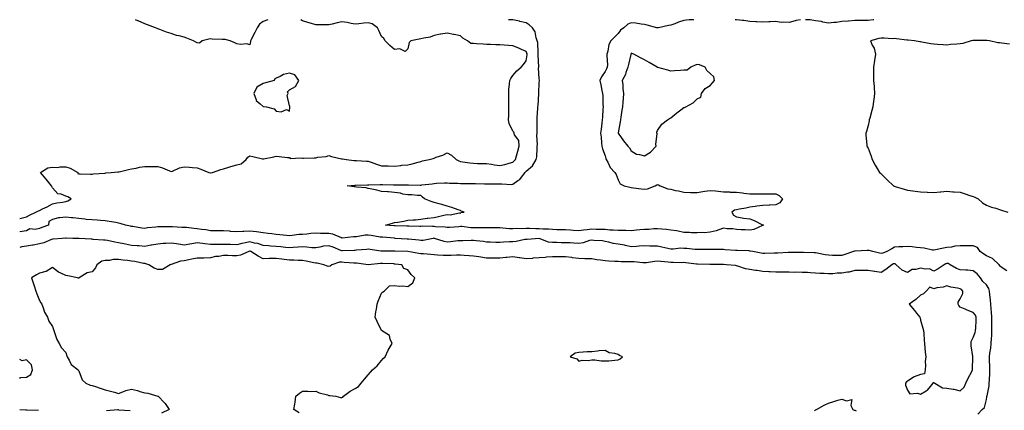
# Model space of a CAD drawing. Units: inches. Extents: x 928883 to 931523, y 7242458 to 7245098.
# Drawn here: x 928883 to 929632, y 7244801 to 7245098 of the extents above; entities that cross this region are included whole.
import ezdxf

# ---------------------------------------------------------------- set-up
doc = ezdxf.new("R2010")
doc.units = ezdxf.units.IN
doc.header["$MEASUREMENT"] = 0
doc.layers.add('Contour_92887242', color=7, linetype='Continuous', true_color=0x0cd997)

msp = doc.modelspace()

# ---------------------------------------------------------------- linework, layer by layer
at = {"layer": 'Contour_92887242'}
for points in [[(928883, 7244946.91, 3249), (928883.05, 7244946.92, 3249), (928888.05, 7244948.33, 3249), (928890.56, 7244949.41, 3249), (928895.34, 7244951.92, 3249), (928897.24, 7244952.73, 3249), (928898.05, 7244953.12, 3249), (928900.43, 7244954.3, 3249), (928903.99, 7244955.97, 3249), (928908.05, 7244958.21, 3249), (928911.15, 7244958.82, 3249), (928915.51, 7244959.38, 3249), (928918.05, 7244959.83, 3249), (928919.56, 7244960.41, 3249), (928922.11, 7244961.92, 3249), (928919.56, 7244963.42, 3249), (928918.05, 7244963.89, 3249), (928914.6, 7244965.37, 3249), (928911.94, 7244965.81, 3249), (928908.05, 7244970.22, 3249), (928907.42, 7244971.3, 3249), (928907.21, 7244971.92, 3249), (928903.22, 7244976.75, 3249), (928903.06, 7244976.94, 3249), (928898.89, 7244981.92, 3249), (928904.36, 7244985.6, 3249), (928908.05, 7244985.93, 3249), (928911.99, 7244985.86, 3249), (928913.79, 7244986.18, 3249), (928918.05, 7244986.12, 3249), (928921.35, 7244985.22, 3249), (928927.09, 7244981.92, 3249), (928927.33, 7244981.2, 3249), (928928.05, 7244980.84, 3249), (928929, 7244980.96, 3249), (928936.73, 7244980.6, 3249), (928938.05, 7244980.73, 3249), (928939.13, 7244980.84, 3249), (928947.64, 7244981.51, 3249), (928948.05, 7244981.55, 3249), (928948.39, 7244981.58, 3249), (928952.56, 7244981.92, 3249), (928957.58, 7244982.39, 3249), (928958.05, 7244982.44, 3249), (928958.69, 7244982.55, 3249), (928965.63, 7244984.34, 3249), (928968.05, 7244984.74, 3249), (928971.44, 7244985.31, 3249), (928974.07, 7244985.89, 3249), (928978.05, 7244986.48, 3249), (928982.59, 7244986.46, 3249), (928983.53, 7244986.44, 3249), (928988.05, 7244986.41, 3249), (928991.53, 7244985.4, 3249), (928996.88, 7244983.09, 3249), (928998.05, 7244982.67, 3249), (928999.13, 7244983, 3249), (929004.5, 7244985.47, 3249), (929008.05, 7244986.17, 3249), (929012.07, 7244985.93, 3249), (929014.3, 7244985.66, 3249), (929018.05, 7244985.41, 3249), (929020.62, 7244984.49, 3249), (929026.82, 7244981.92, 3249), (929027.73, 7244981.6, 3249), (929028.05, 7244981.55, 3249), (929028.36, 7244981.61, 3249), (929029.54, 7244981.92, 3249), (929035.87, 7244984.1, 3249), (929038.05, 7244984.76, 3249), (929042.06, 7244985.92, 3249), (929043.59, 7244986.38, 3249), (929048.05, 7244987.66, 3249), (929051.41, 7244988.56, 3249), (929055.09, 7244991.92, 3249), (929056.49, 7244993.48, 3249), (929058.05, 7244994.61, 3249), (929060.28, 7244994.16, 3249), (929067.72, 7244992.25, 3249), (929068.05, 7244992.17, 3249), (929068.38, 7244992.25, 3249), (929076.15, 7244993.82, 3249), (929078.05, 7244994.25, 3249), (929080.27, 7244994.14, 3249), (929086.56, 7244993.41, 3249), (929088.05, 7244993.33, 3249), (929088.65, 7244992.52, 3249), (929096.79, 7244993.18, 3249), (929098.05, 7244992.77, 3249), (929098.91, 7244992.78, 3249), (929106.9, 7244993.07, 3249), (929108.05, 7244993.09, 3249), (929109.6, 7244993.47, 3249), (929115.99, 7244993.98, 3249), (929118.05, 7244994.76, 3249), (929120.13, 7244994, 3249), (929127.57, 7244992.4, 3249), (929128.05, 7244992.26, 3249), (929128.4, 7244992.26, 3249), (929131.38, 7244991.92, 3249), (929137.07, 7244990.94, 3249), (929138.05, 7244991.04, 3249), (929138.98, 7244990.98, 3249), (929146.72, 7244990.58, 3249), (929148.05, 7244990.51, 3249), (929150.19, 7244989.78, 3249), (929154.3, 7244988.17, 3249), (929158.05, 7244987.07, 3249), (929163.01, 7244986.97, 3249), (929163.09, 7244986.96, 3249), (929168.05, 7244986.86, 3249), (929172.72, 7244987.25, 3249), (929173.52, 7244987.39, 3249), (929178.05, 7244987.84, 3249), (929181.39, 7244988.58, 3249), (929186.01, 7244989.89, 3249), (929188.05, 7244990.39, 3249), (929189.24, 7244990.73, 3249), (929194.29, 7244991.92, 3249), (929197.39, 7244992.58, 3249), (929198.05, 7244992.85, 3249), (929199.61, 7244993.48, 3249), (929204.75, 7244995.22, 3249), (929208.05, 7244996.92, 3249), (929211.29, 7244995.16, 3249), (929214.95, 7244991.92, 3249), (929216.91, 7244990.78, 3249), (929218.05, 7244990.26, 3249), (929219.85, 7244990.12, 3249), (929225.34, 7244989.21, 3249), (929228.05, 7244989.05, 3249), (929231.11, 7244988.86, 3249), (929235.01, 7244988.88, 3249), (929238.05, 7244988.67, 3249), (929241.81, 7244988.15, 3249), (929243.94, 7244987.82, 3249), (929248.05, 7244987.28, 3249), (929251.85, 7244988.12, 3249), (929255.13, 7244989, 3249), (929258.05, 7244989.7, 3249), (929259.08, 7244990.88, 3249), (929259.88, 7244991.92, 3249), (929260.63, 7244994.51, 3249), (929261.86, 7244998.11, 3249), (929262.84, 7245001.92, 3249), (929262.4, 7245006.27, 3249), (929259.33, 7245010.64, 3249), (929258.89, 7245011.92, 3249), (929258.74, 7245012.61, 3249), (929258.05, 7245013.41, 3249), (929255.28, 7245019.16, 3249), (929254.76, 7245021.92, 3249), (929254.8, 7245025.17, 3249), (929254.84, 7245028.71, 3249), (929254.87, 7245031.92, 3249), (929254.87, 7245035.1, 3249), (929254.84, 7245038.71, 3249), (929254.84, 7245041.92, 3249), (929254.98, 7245044.99, 3249), (929255.43, 7245049.29, 3249), (929255.57, 7245051.92, 3249), (929256.56, 7245053.4, 3249), (929258.05, 7245055.53, 3249), (929260.93, 7245059.05, 3249), (929264.31, 7245061.92, 3249), (929265.96, 7245064.01, 3249), (929268.05, 7245066.83, 3249), (929268.73, 7245071.25, 3249), (929268.76, 7245071.92, 3249), (929268.65, 7245072.52, 3249), (929268.05, 7245073.86, 3249), (929264.47, 7245075.49, 3249), (929262.57, 7245076.44, 3249), (929258.05, 7245078.24, 3249), (929254.64, 7245078.51, 3249), (929251.35, 7245078.63, 3249), (929248.05, 7245078.86, 3249), (929245.09, 7245078.95, 3249), (929240.87, 7245079.1, 3249), (929238.05, 7245079.18, 3249), (929235.51, 7245079.38, 3249), (929230.32, 7245079.65, 3249), (929228.05, 7245079.83, 3249), (929226.12, 7245079.99, 3249), (929223.59, 7245081.92, 3249), (929220.02, 7245083.89, 3249), (929218.05, 7245085.7, 3249), (929213.27, 7245086.71, 3249), (929212.92, 7245086.79, 3249), (929208.05, 7245087.71, 3249), (929203.11, 7245086.98, 3249), (929202.99, 7245086.98, 3249), (929198.05, 7245085.97, 3249), (929195.15, 7245084.81, 3249), (929190.2, 7245084.07, 3249), (929188.05, 7245083.46, 3249), (929186.78, 7245083.19, 3249), (929180.44, 7245081.92, 3249), (929179.24, 7245080.73, 3249), (929178.05, 7245075.81, 3249), (929176.21, 7245073.77, 3249), (929172.07, 7245075.94, 3249), (929168.05, 7245075.38, 3249), (929164.42, 7245078.29, 3249), (929161.01, 7245081.92, 3249), (929159.84, 7245083.72, 3249), (929158.05, 7245085.37, 3249), (929156.02, 7245089.9, 3249), (929155.05, 7245091.92, 3249), (929150.89, 7245094.76, 3249), (929148.05, 7245095.52, 3249), (929144.71, 7245095.26, 3249), (929140.88, 7245094.75, 3249), (929138.05, 7245094.51, 3249), (929134.97, 7245095, 3249), (929131.9, 7245095.77, 3249), (929128.05, 7245096.27, 3249), (929124.27, 7245095.71, 3249), (929120.66, 7245094.53, 3249), (929118.05, 7245094.01, 3249), (929115.84, 7245094.14, 3249), (929110.22, 7245094.09, 3249), (929108.05, 7245094.22, 3249), (929104.8, 7245095.17, 3249), (929101.99, 7245095.86, 3249), (929098.05, 7245097.15, 3249), (929096.65, 7245098, 3249)], [(929071.69, 7245098, 3249), (929068.05, 7245096.56, 3249), (929065.45, 7245094.52, 3249), (929063.47, 7245091.92, 3249), (929061.75, 7245088.23, 3249), (929059.08, 7245082.96, 3249), (929058.57, 7245081.92, 3249), (929058.51, 7245081.46, 3249), (929058.05, 7245078.79, 3249), (929055.77, 7245079.64, 3249), (929050.92, 7245079.06, 3249), (929048.05, 7245079.56, 3249), (929046.51, 7245080.38, 3249), (929043.09, 7245081.92, 3249), (929039.19, 7245083.06, 3249), (929038.05, 7245083.04, 3249), (929036.88, 7245083.09, 3249), (929029.44, 7245083.31, 3249), (929028.05, 7245083.36, 3249), (929026.78, 7245083.2, 3249), (929021.81, 7245081.92, 3249), (929019.69, 7245080.28, 3249), (929018.05, 7245080.42, 3249), (929017.01, 7245080.88, 3249), (929015.22, 7245081.92, 3249), (929010.03, 7245083.9, 3249), (929008.05, 7245084.63, 3249), (929004.31, 7245085.65, 3249), (929002.24, 7245086.11, 3249), (928998.05, 7245087.45, 3249), (928994.64, 7245088.51, 3249), (928989.44, 7245090.53, 3249), (928988.05, 7245091.02, 3249), (928987.42, 7245091.29, 3249), (928986.22, 7245091.92, 3249), (928980.21, 7245094.08, 3249), (928978.05, 7245094.75, 3249), (928973.16, 7245097.03, 3249), (928972.75, 7245097.22, 3249), (928971.09, 7245098, 3249)], [(929395.54, 7245098, 3248), (929393.98, 7245097.86, 3248), (929392.02, 7245097.95, 3248), (929388.05, 7245097.46, 3248), (929383.91, 7245096.05, 3248), (929381.05, 7245094.92, 3248), (929378.05, 7245093.81, 3248), (929376.4, 7245093.57, 3248), (929368.7, 7245091.92, 3248), (929368.14, 7245091.82, 3248), (929368.05, 7245091.82, 3248), (929367.97, 7245091.83, 3248), (929367.49, 7245091.92, 3248), (929359.99, 7245093.86, 3248), (929358.05, 7245094.29, 3248), (929355.47, 7245094.5, 3248), (929351.52, 7245095.4, 3248), (929348.05, 7245095.58, 3248), (929345.47, 7245094.5, 3248), (929342.33, 7245091.92, 3248), (929339.8, 7245090.16, 3248), (929338.05, 7245087.56, 3248), (929335.35, 7245084.62, 3248), (929332.4, 7245081.92, 3248), (929330.86, 7245079.11, 3248), (929330.19, 7245074.06, 3248), (929329.51, 7245071.92, 3248), (929329.41, 7245070.56, 3248), (929329.83, 7245063.7, 3248), (929329.72, 7245061.92, 3248), (929329.21, 7245060.76, 3248), (929328.05, 7245058.68, 3248), (929325.32, 7245054.64, 3248), (929324.15, 7245051.92, 3248), (929324.77, 7245048.64, 3248), (929325.73, 7245044.24, 3248), (929326.19, 7245041.92, 3248), (929326.38, 7245040.25, 3248), (929326.38, 7245033.59, 3248), (929326.54, 7245031.92, 3248), (929326.43, 7245030.3, 3248), (929326.08, 7245023.89, 3248), (929325.95, 7245021.92, 3248), (929325.58, 7245019.45, 3248), (929325.23, 7245014.74, 3248), (929324.73, 7245011.92, 3248), (929325.01, 7245008.88, 3248), (929325.48, 7245004.49, 3248), (929325.72, 7245001.92, 3248), (929326.04, 7244999.91, 3248), (929328.05, 7244994.54, 3248), (929328.71, 7244992.57, 3248), (929329.04, 7244991.92, 3248), (929330.25, 7244989.72, 3248), (929331.94, 7244985.81, 3248), (929335.63, 7244981.92, 3248), (929336.55, 7244980.42, 3248), (929338.05, 7244976.3, 3248), (929339.57, 7244973.44, 3248), (929342.51, 7244971.92, 3248), (929346.85, 7244970.72, 3248), (929348.05, 7244970.46, 3248), (929349.71, 7244970.26, 3248), (929355.61, 7244969.48, 3248), (929358.05, 7244969.2, 3248), (929360.45, 7244969.52, 3248), (929366.18, 7244971.92, 3248), (929367.45, 7244972.53, 3248), (929368.05, 7244972.82, 3248), (929368.73, 7244972.59, 3248), (929370.07, 7244971.92, 3248), (929375.73, 7244969.6, 3248), (929378.05, 7244969.2, 3248), (929381.6, 7244968.37, 3248), (929384.04, 7244967.91, 3248), (929388.05, 7244966.88, 3248), (929393, 7244966.86, 3248), (929393.12, 7244966.85, 3248), (929398.05, 7244966.84, 3248), (929402.46, 7244967.51, 3248), (929403.87, 7244967.74, 3248), (929408.05, 7244968.39, 3248), (929412, 7244967.97, 3248), (929413.96, 7244967.83, 3248), (929418.05, 7244967.36, 3248), (929422.81, 7244967.15, 3248), (929423.22, 7244967.09, 3248), (929428.05, 7244966.92, 3248), (929432.59, 7244966.46, 3248), (929433.72, 7244966.25, 3248), (929438.05, 7244965.73, 3248), (929441.85, 7244965.72, 3248), (929444.35, 7244965.62, 3248), (929448.05, 7244965.62, 3248), (929451.9, 7244965.77, 3248), (929454.31, 7244965.65, 3248), (929458.05, 7244965.83, 3248), (929460.49, 7244964.36, 3248), (929463.02, 7244961.92, 3248), (929461.07, 7244958.89, 3248), (929458.05, 7244957.35, 3248), (929453.28, 7244957.14, 3248), (929452.84, 7244957.13, 3248), (929448.05, 7244956.92, 3248), (929443.59, 7244956.38, 3248), (929442.24, 7244956.12, 3248), (929438.05, 7244955.53, 3248), (929435.16, 7244954.8, 3248), (929430.19, 7244954.06, 3248), (929428.05, 7244953.6, 3248), (929426.6, 7244953.37, 3248), (929424.47, 7244951.92, 3248), (929425.62, 7244949.49, 3248), (929428.05, 7244948.28, 3248), (929432.36, 7244947.6, 3248), (929433.45, 7244947.32, 3248), (929438.05, 7244946.79, 3248), (929441.56, 7244945.43, 3248), (929447.7, 7244942.27, 3248), (929448.05, 7244942.11, 3248), (929448.21, 7244942.08, 3248), (929448.59, 7244941.92, 3248), (929448.22, 7244941.75, 3248), (929448.05, 7244941.73, 3248), (929447.79, 7244941.66, 3248), (929441.22, 7244938.76, 3248), (929438.05, 7244938.18, 3248), (929434.53, 7244938.4, 3248), (929431.58, 7244938.39, 3248), (929428.05, 7244938.6, 3248), (929425.27, 7244939.14, 3248), (929420.8, 7244939.17, 3248), (929418.05, 7244939.55, 3248), (929414.57, 7244938.44, 3248), (929412.46, 7244937.51, 3248), (929408.05, 7244936.53, 3248), (929403.75, 7244936.23, 3248), (929402.39, 7244936.26, 3248), (929398.05, 7244935.99, 3248), (929393.77, 7244936.2, 3248), (929392.38, 7244936.26, 3248), (929388.05, 7244936.47, 3248), (929383.58, 7244937.45, 3248), (929382.46, 7244937.51, 3248), (929378.05, 7244938.25, 3248), (929374.81, 7244938.69, 3248), (929371.19, 7244938.78, 3248), (929368.05, 7244939.14, 3248), (929365.26, 7244939.13, 3248), (929361.35, 7244938.62, 3248), (929358.05, 7244938.62, 3248), (929354.44, 7244938.32, 3248), (929351.93, 7244938.04, 3248), (929348.05, 7244937.73, 3248), (929343.97, 7244937.84, 3248), (929342.2, 7244937.78, 3248), (929338.05, 7244937.88, 3248), (929334.34, 7244938.21, 3248), (929331.72, 7244938.25, 3248), (929328.05, 7244938.54, 3248), (929324.74, 7244938.61, 3248), (929321.27, 7244938.71, 3248), (929318.05, 7244938.78, 3248), (929314.46, 7244938.33, 3248), (929311.79, 7244938.18, 3248), (929308.05, 7244937.64, 3248), (929304.04, 7244937.91, 3248), (929301.82, 7244938.15, 3248), (929298.05, 7244938.42, 3248), (929294.59, 7244938.46, 3248), (929291.47, 7244938.49, 3248), (929288.05, 7244938.53, 3248), (929285.09, 7244938.95, 3248), (929281.04, 7244938.93, 3248), (929278.05, 7244939.26, 3248), (929275.37, 7244939.24, 3248), (929270.56, 7244939.41, 3248), (929268.05, 7244939.39, 3248), (929265.36, 7244939.23, 3248), (929260.6, 7244939.37, 3248), (929258.05, 7244939.2, 3248), (929255.4, 7244939.27, 3248), (929250.24, 7244939.72, 3248), (929248.05, 7244939.8, 3248), (929245.99, 7244939.86, 3248), (929240.08, 7244939.9, 3248), (929238.05, 7244939.95, 3248), (929236.14, 7244940.01, 3248), (929230.08, 7244939.89, 3248), (929228.05, 7244939.94, 3248), (929226.15, 7244940.02, 3248), (929219.13, 7244940.84, 3248), (929218.05, 7244940.89, 3248), (929216.92, 7244940.79, 3248), (929209.7, 7244940.28, 3248), (929208.05, 7244940.11, 3248), (929206.54, 7244940.41, 3248), (929199.2, 7244940.77, 3248), (929198.05, 7244940.94, 3248), (929197, 7244940.87, 3248), (929188.91, 7244941.06, 3248), (929188.05, 7244940.98, 3248), (929187.17, 7244941.04, 3248), (929178.89, 7244941.07, 3248), (929178.05, 7244941.13, 3248), (929177.29, 7244941.16, 3248), (929168.51, 7244941.46, 3248), (929168.05, 7244941.48, 3248), (929167.64, 7244941.51, 3248), (929161.21, 7244941.92, 3248), (929166.44, 7244943.52, 3248), (929168.05, 7244943.87, 3248), (929170.45, 7244944.32, 3248), (929174.96, 7244945.02, 3248), (929178.05, 7244945.64, 3248), (929182.16, 7244946.03, 3248), (929183.9, 7244946.07, 3248), (929188.05, 7244946.51, 3248), (929192.82, 7244947.15, 3248), (929193.36, 7244947.22, 3248), (929198.05, 7244947.86, 3248), (929201.34, 7244948.63, 3248), (929205.54, 7244949.41, 3248), (929208.05, 7244949.95, 3248), (929210.2, 7244949.77, 3248), (929217.38, 7244951.25, 3248), (929218.05, 7244951.14, 3248), (929218.51, 7244951.46, 3248), (929220.97, 7244951.92, 3248), (929218.66, 7244952.54, 3248), (929218.05, 7244952.97, 3248), (929216.48, 7244953.49, 3248), (929211.5, 7244955.37, 3248), (929208.05, 7244956.39, 3248), (929203.86, 7244957.72, 3248), (929201.84, 7244958.13, 3248), (929198.05, 7244959.12, 3248), (929195.92, 7244959.79, 3248), (929190.75, 7244961.92, 3248), (929189.29, 7244963.16, 3248), (929188.05, 7244964.54, 3248), (929185.55, 7244964.42, 3248), (929181.14, 7244965.01, 3248), (929178.05, 7244964.9, 3248), (929174.39, 7244965.58, 3248), (929172.48, 7244966.34, 3248), (929168.05, 7244966.81, 3248), (929163.43, 7244967.29, 3248), (929162.74, 7244967.23, 3248), (929158.05, 7244967.58, 3248), (929154.61, 7244968.48, 3248), (929150.69, 7244969.27, 3248), (929148.05, 7244969.9, 3248), (929146.33, 7244970.2, 3248), (929139.18, 7244970.79, 3248), (929138.05, 7244970.96, 3248), (929137.22, 7244971.09, 3248), (929131.9, 7244971.92, 3248), (929137.76, 7244972.21, 3248), (929138.05, 7244972.27, 3248), (929138.4, 7244972.27, 3248), (929147.45, 7244972.52, 3248), (929148.05, 7244972.51, 3248), (929148.57, 7244972.45, 3248), (929157.12, 7244972.86, 3248), (929158.05, 7244972.78, 3248), (929158.89, 7244972.76, 3248), (929167.33, 7244972.64, 3248), (929168.05, 7244972.63, 3248), (929168.76, 7244972.62, 3248), (929177.47, 7244972.5, 3248), (929178.05, 7244972.5, 3248), (929178.67, 7244972.54, 3248), (929187.58, 7244972.39, 3248), (929188.05, 7244972.43, 3248), (929188.67, 7244972.54, 3248), (929196.67, 7244973.31, 3248), (929198.05, 7244973.62, 3248), (929199.89, 7244973.76, 3248), (929205.96, 7244974.01, 3248), (929208.05, 7244974.18, 3248), (929209.9, 7244973.77, 3248), (929216.16, 7244973.8, 3248), (929218.05, 7244973.52, 3248), (929219.68, 7244973.55, 3248), (929226.37, 7244973.6, 3248), (929228.05, 7244973.64, 3248), (929229.65, 7244973.52, 3248), (929236.53, 7244973.43, 3248), (929238.05, 7244973.34, 3248), (929239.42, 7244973.29, 3248), (929246.59, 7244973.38, 3248), (929248.05, 7244973.33, 3248), (929249.52, 7244973.39, 3248), (929257.05, 7244972.93, 3248), (929258.05, 7244972.97, 3248), (929261.88, 7244975.75, 3248), (929263.31, 7244976.66, 3248), (929264.55, 7244978.42, 3248), (929267.28, 7244981.92, 3248), (929267.63, 7244982.33, 3248), (929268.05, 7244982.88, 3248), (929272.85, 7244987.12, 3248), (929275.82, 7244991.92, 3248), (929276.11, 7244993.86, 3248), (929276.35, 7245000.22, 3248), (929276.57, 7245001.92, 3248), (929276.7, 7245003.27, 3248), (929276.28, 7245010.15, 3248), (929276.41, 7245011.92, 3248), (929276.44, 7245013.53, 3248), (929276.41, 7245020.28, 3248), (929276.44, 7245021.92, 3248), (929276.51, 7245023.46, 3248), (929277.01, 7245030.88, 3248), (929277.07, 7245031.92, 3248), (929277.11, 7245032.86, 3248), (929277.74, 7245041.61, 3248), (929277.76, 7245041.92, 3248), (929277.71, 7245042.25, 3248), (929278.05, 7245050.18, 3248), (929278.12, 7245051.85, 3248), (929278.11, 7245051.99, 3248), (929278.05, 7245053.2, 3248), (929277.59, 7245061.46, 3248), (929277.65, 7245061.92, 3248), (929277.67, 7245062.3, 3248), (929277.28, 7245071.15, 3248), (929277.32, 7245071.92, 3248), (929277.14, 7245072.83, 3248), (929276.89, 7245080.76, 3248), (929276.54, 7245081.92, 3248), (929275.69, 7245084.28, 3248), (929274.87, 7245088.74, 3248), (929272.83, 7245091.92, 3248), (929270.29, 7245094.16, 3248), (929268.05, 7245095.67, 3248), (929263.25, 7245096.71, 3248), (929262.93, 7245096.79, 3248), (929258.05, 7245097.82, 3248), (929254.6, 7245098, 3248)], [(929476.69, 7245098, 3248), (929473.44, 7245097.31, 3248), (929472.71, 7245097.26, 3248), (929468.05, 7245095.81, 3248), (929463.73, 7245096.24, 3248), (929462.03, 7245095.9, 3248), (929458.05, 7245096.67, 3248), (929453.54, 7245096.42, 3248), (929452.5, 7245096.37, 3248), (929448.05, 7245096.13, 3248), (929443.58, 7245096.38, 3248), (929442.61, 7245096.48, 3248), (929438.05, 7245096.73, 3248), (929433.49, 7245097.37, 3248), (929432.6, 7245097.37, 3248), (929428.05, 7245097.89, 3248), (929427, 7245098, 3248)], [(929532.4, 7245098, 3248), (929532.06, 7245097.92, 3248), (929528.05, 7245097.37, 3248), (929523.45, 7245097.32, 3248), (929522.61, 7245097.37, 3248), (929518.05, 7245097.31, 3248), (929513.07, 7245096.94, 3248), (929513.03, 7245096.94, 3248), (929508.05, 7245096.56, 3248), (929504, 7245095.97, 3248), (929502.03, 7245095.9, 3248), (929498.05, 7245095.44, 3248), (929493.77, 7245096.2, 3248), (929492.65, 7245096.52, 3248), (929488.05, 7245097.15, 3248), (929483.93, 7245097.8, 3248), (929482.18, 7245097.8, 3248), (929480.48, 7245098, 3248)], [(929635.63, 7245079.5, 3249), (929629.84, 7245080.13, 3249), (929628.05, 7245080.39, 3249), (929626.7, 7245080.56, 3249), (929620.44, 7245081.92, 3249), (929618.35, 7245082.22, 3249), (929618.05, 7245082.23, 3249), (929617.74, 7245082.23, 3249), (929608.37, 7245082.24, 3249), (929608.05, 7245082.24, 3249), (929607.78, 7245082.19, 3249), (929606.51, 7245081.92, 3249), (929600.02, 7245079.95, 3249), (929598.05, 7245079.66, 3249), (929595.51, 7245079.38, 3249), (929590.83, 7245079.14, 3249), (929588.05, 7245078.78, 3249), (929585.12, 7245078.98, 3249), (929580.78, 7245079.19, 3249), (929578.05, 7245079.38, 3249), (929575.88, 7245079.75, 3249), (929568.95, 7245081.01, 3249), (929568.05, 7245081.17, 3249), (929567.4, 7245081.27, 3249), (929563.37, 7245081.92, 3249), (929558.52, 7245082.39, 3249), (929558.05, 7245082.39, 3249), (929557.55, 7245082.42, 3249), (929549.66, 7245083.53, 3249), (929548.05, 7245083.61, 3249), (929546.39, 7245083.58, 3249), (929540.23, 7245084.1, 3249), (929538.05, 7245084.07, 3249), (929536.18, 7245083.8, 3249), (929529.85, 7245081.92, 3249), (929531.3, 7245078.67, 3249), (929532.62, 7245076.49, 3249), (929533.75, 7245071.92, 3249), (929533.04, 7245066.93, 3249), (929533.03, 7245066.9, 3249), (929532.18, 7245061.92, 3249), (929532.22, 7245057.75, 3249), (929532.23, 7245056.1, 3249), (929532.29, 7245051.92, 3249), (929532.6, 7245047.37, 3249), (929532.61, 7245046.47, 3249), (929532.95, 7245041.92, 3249), (929532.54, 7245037.43, 3249), (929532.25, 7245036.12, 3249), (929531.76, 7245031.92, 3249), (929531.02, 7245028.95, 3249), (929529.29, 7245023.16, 3249), (929528.95, 7245021.92, 3249), (929528.83, 7245021.14, 3249), (929528.05, 7245017.53, 3249), (929526.78, 7245013.19, 3249), (929526.33, 7245011.92, 3249), (929526.39, 7245010.26, 3249), (929527.1, 7245002.87, 3249), (929527.13, 7245001.92, 3249), (929527.46, 7245001.32, 3249), (929528.05, 7245000.47, 3249), (929530.45, 7244994.32, 3249), (929531.19, 7244991.92, 3249), (929533.56, 7244987.44, 3249), (929535.05, 7244984.92, 3249), (929536.78, 7244981.92, 3249), (929537.46, 7244981.33, 3249), (929538.05, 7244980.83, 3249), (929542.55, 7244976.41, 3249), (929547.46, 7244971.92, 3249), (929547.79, 7244971.66, 3249), (929548.05, 7244971.47, 3249), (929548.7, 7244971.27, 3249), (929555.43, 7244969.29, 3249), (929558.05, 7244968.42, 3249), (929562.03, 7244967.94, 3249), (929563.9, 7244967.78, 3249), (929568.05, 7244967.22, 3249), (929572.95, 7244967.03, 3249), (929573.15, 7244967.02, 3249), (929578.05, 7244966.79, 3249), (929582.77, 7244967.2, 3249), (929583.42, 7244967.29, 3249), (929588.05, 7244967.74, 3249), (929592.61, 7244967.36, 3249), (929593.44, 7244967.31, 3249), (929598.05, 7244966.91, 3249), (929601.93, 7244965.81, 3249), (929605.5, 7244964.47, 3249), (929608.05, 7244963.63, 3249), (929609.27, 7244963.14, 3249), (929611.67, 7244961.92, 3249), (929614.95, 7244958.82, 3249), (929618.05, 7244957.16, 3249), (929621.83, 7244955.71, 3249), (929625.25, 7244954.72, 3249), (929628.05, 7244953.79, 3249), (929629.49, 7244953.37, 3249), (929634.27, 7244951.92, 3249)], [(929633.47, 7244907.34, 3249), (929630.85, 7244909.12, 3249), (929628.05, 7244911.13, 3249), (929627.87, 7244911.74, 3249), (929627.75, 7244911.92, 3249), (929622.64, 7244916.51, 3249), (929618.05, 7244918.69, 3249), (929616.12, 7244919.99, 3249), (929613.35, 7244921.92, 3249), (929611.17, 7244925.05, 3249), (929608.05, 7244926.2, 3249), (929603.78, 7244926.19, 3249), (929602.36, 7244926.24, 3249), (929598.05, 7244926.23, 3249), (929594.11, 7244925.86, 3249), (929591.47, 7244925.34, 3249), (929588.05, 7244924.96, 3249), (929585.46, 7244924.51, 3249), (929579.25, 7244923.11, 3249), (929578.05, 7244922.89, 3249), (929576.93, 7244923.03, 3249), (929570.66, 7244924.54, 3249), (929568.05, 7244924.8, 3249), (929564.93, 7244925.04, 3249), (929561.65, 7244925.52, 3249), (929558.05, 7244925.76, 3249), (929554.42, 7244925.55, 3249), (929551.52, 7244925.39, 3249), (929548.05, 7244925.19, 3249), (929546.04, 7244923.93, 3249), (929542.43, 7244921.92, 3249), (929539.22, 7244920.75, 3249), (929538.05, 7244920.31, 3249), (929536.67, 7244920.54, 3249), (929531.6, 7244921.92, 3249), (929528.81, 7244922.68, 3249), (929528.05, 7244922.69, 3249), (929527.31, 7244922.65, 3249), (929518.3, 7244922.17, 3249), (929518.05, 7244922.15, 3249), (929517.84, 7244922.13, 3249), (929517.03, 7244921.92, 3249), (929510.3, 7244919.67, 3249), (929508.05, 7244918.79, 3249), (929505.06, 7244918.93, 3249), (929501.07, 7244918.9, 3249), (929498.05, 7244919.04, 3249), (929495.55, 7244919.42, 3249), (929489.28, 7244920.69, 3249), (929488.05, 7244920.89, 3249), (929487.05, 7244920.91, 3249), (929478.91, 7244921.06, 3249), (929478.05, 7244921.08, 3249), (929477.24, 7244921.11, 3249), (929468.8, 7244921.17, 3249), (929468.05, 7244921.2, 3249), (929467.31, 7244921.18, 3249), (929459.33, 7244920.64, 3249), (929458.05, 7244920.61, 3249), (929456.72, 7244920.58, 3249), (929449.46, 7244920.51, 3249), (929448.05, 7244920.49, 3249), (929446.79, 7244920.66, 3249), (929440.44, 7244921.92, 3249), (929438.41, 7244922.27, 3249), (929438.05, 7244922.3, 3249), (929437.65, 7244922.32, 3249), (929428.74, 7244922.61, 3249), (929428.05, 7244922.63, 3249), (929427.28, 7244922.69, 3249), (929419.41, 7244923.28, 3249), (929418.05, 7244923.38, 3249), (929416.6, 7244923.38, 3249), (929409.56, 7244923.43, 3249), (929408.05, 7244923.41, 3249), (929406.54, 7244923.42, 3249), (929399.57, 7244923.44, 3249), (929398.05, 7244923.45, 3249), (929396.41, 7244923.55, 3249), (929390.32, 7244924.19, 3249), (929388.05, 7244924.32, 3249), (929385.57, 7244924.4, 3249), (929379.74, 7244923.61, 3249), (929378.05, 7244923.68, 3249), (929375.79, 7244924.18, 3249), (929371.32, 7244925.18, 3249), (929368.05, 7244925.88, 3249), (929363.88, 7244926.09, 3249), (929362.13, 7244925.99, 3249), (929358.05, 7244926.25, 3249), (929354.04, 7244925.92, 3249), (929351.93, 7244925.81, 3249), (929348.05, 7244925.5, 3249), (929343.55, 7244926.42, 3249), (929342.74, 7244926.62, 3249), (929338.05, 7244927.5, 3249), (929334.15, 7244928.02, 3249), (929330.87, 7244929.1, 3249), (929328.05, 7244929.64, 3249), (929326.18, 7244930.05, 3249), (929319.66, 7244930.31, 3249), (929318.05, 7244930.57, 3249), (929316.37, 7244930.24, 3249), (929311.4, 7244928.56, 3249), (929308.05, 7244928.09, 3249), (929304.43, 7244928.3, 3249), (929301.58, 7244928.39, 3249), (929298.05, 7244928.59, 3249), (929294.76, 7244928.63, 3249), (929291.29, 7244928.68, 3249), (929288.05, 7244928.72, 3249), (929285.2, 7244929.08, 3249), (929278.06, 7244931.9, 3249), (929278.05, 7244931.91, 3249), (929278.04, 7244931.91, 3249), (929268.93, 7244931.04, 3249), (929268.05, 7244930.99, 3249), (929267.07, 7244930.93, 3249), (929260.55, 7244929.42, 3249), (929258.05, 7244929.32, 3249), (929255.3, 7244929.17, 3249), (929250.93, 7244929.05, 3249), (929248.05, 7244928.87, 3249), (929245.01, 7244928.88, 3249), (929240.84, 7244929.13, 3249), (929238.05, 7244929.14, 3249), (929235.56, 7244929.43, 3249), (929230.02, 7244929.95, 3249), (929228.05, 7244930.17, 3249), (929226.36, 7244930.23, 3249), (929219.93, 7244930.05, 3249), (929218.05, 7244930.09, 3249), (929216.04, 7244929.92, 3249), (929210.68, 7244929.29, 3249), (929208.05, 7244929.06, 3249), (929205.63, 7244929.5, 3249), (929198.52, 7244931.92, 3249), (929198.16, 7244932.03, 3249), (929198.05, 7244932.04, 3249), (929197.94, 7244932.04, 3249), (929197.32, 7244931.92, 3249), (929189.7, 7244930.28, 3249), (929188.05, 7244930.19, 3249), (929186.54, 7244930.41, 3249), (929178.66, 7244931.3, 3249), (929178.05, 7244931.39, 3249), (929177.54, 7244931.41, 3249), (929168.51, 7244931.92, 3249), (929168.07, 7244931.95, 3249), (929168.02, 7244931.95, 3249), (929158.84, 7244932.71, 3249), (929158.05, 7244932.77, 3249), (929157.09, 7244932.88, 3249), (929150.26, 7244934.13, 3249), (929148.05, 7244934.35, 3249), (929145.76, 7244934.21, 3249), (929139.18, 7244933.05, 3249), (929138.05, 7244932.96, 3249), (929136.92, 7244933.05, 3249), (929128.31, 7244932.18, 3249), (929128.05, 7244932.21, 3249), (929127.64, 7244932.32, 3249), (929121.18, 7244935.05, 3249), (929118.05, 7244935.65, 3249), (929114.26, 7244935.71, 3249), (929111.82, 7244935.69, 3249), (929108.05, 7244935.74, 3249), (929104.47, 7244935.49, 3249), (929101.32, 7244935.18, 3249), (929098.05, 7244934.95, 3249), (929095.25, 7244934.72, 3249), (929090.25, 7244934.13, 3249), (929088.05, 7244933.93, 3249), (929085.9, 7244934.08, 3249), (929080.8, 7244934.67, 3249), (929078.05, 7244934.84, 3249), (929074.71, 7244935.26, 3249), (929071.81, 7244935.68, 3249), (929068.05, 7244936.14, 3249), (929063.13, 7244936.84, 3249), (929063, 7244936.87, 3249), (929058.05, 7244937.47, 3249), (929053.31, 7244937.17, 3249), (929052.76, 7244937.21, 3249), (929048.05, 7244936.84, 3249), (929043.31, 7244937.18, 3249), (929042.71, 7244937.26, 3249), (929038.05, 7244937.63, 3249), (929033.79, 7244937.66, 3249), (929032.36, 7244937.6, 3249), (929028.05, 7244937.63, 3249), (929024.45, 7244938.32, 3249), (929021.25, 7244938.72, 3249), (929018.05, 7244939.26, 3249), (929015.41, 7244939.28, 3249), (929009.87, 7244940.1, 3249), (929008.05, 7244940.1, 3249), (929006.4, 7244940.28, 3249), (928999.3, 7244940.67, 3249), (928998.05, 7244940.79, 3249), (928996.88, 7244940.75, 3249), (928989.35, 7244940.62, 3249), (928988.05, 7244940.56, 3249), (928986.49, 7244940.36, 3249), (928980.14, 7244939.83, 3249), (928978.05, 7244939.51, 3249), (928975.88, 7244939.75, 3249), (928969.05, 7244940.92, 3249), (928968.05, 7244941.04, 3249), (928967.36, 7244941.23, 3249), (928963.43, 7244941.92, 3249), (928959.37, 7244943.24, 3249), (928958.05, 7244943.57, 3249), (928956.1, 7244943.87, 3249), (928950.93, 7244944.8, 3249), (928948.05, 7244945.24, 3249), (928944.56, 7244945.42, 3249), (928941.84, 7244945.71, 3249), (928938.05, 7244945.88, 3249), (928933.61, 7244946.36, 3249), (928932.59, 7244946.46, 3249), (928928.05, 7244946.95, 3249), (928923.57, 7244947.44, 3249), (928922.39, 7244947.58, 3249), (928918.05, 7244948.06, 3249), (928913.5, 7244947.38, 3249), (928912.43, 7244947.54, 3249), (928908.05, 7244946.13, 3249), (928905.13, 7244944.84, 3249), (928904.92, 7244941.92, 3249), (928899.77, 7244940.2, 3249), (928898.05, 7244939.45, 3249), (928894.84, 7244938.71, 3249), (928890.71, 7244939.26, 3249), (928888.05, 7244937.55, 3249), (928883.13, 7244936.84, 3249), (928883, 7244936.75, 3249)], [(929611.58, 7244798.39, 3250), (929614.76, 7244801.92, 3250), (929616.51, 7244803.46, 3250), (929618.05, 7244809.5, 3250), (929618.42, 7244811.55, 3250), (929618.46, 7244811.92, 3250), (929618.51, 7244812.39, 3250), (929620.04, 7244819.94, 3250), (929620.26, 7244821.92, 3250), (929620.32, 7244824.19, 3250), (929620.58, 7244829.39, 3250), (929620.65, 7244831.92, 3250), (929620.63, 7244834.5, 3250), (929620.49, 7244839.48, 3250), (929620.48, 7244841.92, 3250), (929620.76, 7244844.63, 3250), (929621.47, 7244848.5, 3250), (929621.78, 7244851.92, 3250), (929621.9, 7244855.77, 3250), (929622.04, 7244857.93, 3250), (929622.15, 7244861.92, 3250), (929622.18, 7244866.05, 3250), (929622.25, 7244867.72, 3250), (929622.28, 7244871.92, 3250), (929621.97, 7244875.85, 3250), (929621.64, 7244878.33, 3250), (929621.34, 7244881.92, 3250), (929621.19, 7244885.05, 3250), (929620.63, 7244889.34, 3250), (929620.49, 7244891.92, 3250), (929619.87, 7244893.74, 3250), (929618.05, 7244896.57, 3250), (929615.27, 7244899.14, 3250), (929613.49, 7244901.92, 3250), (929611.01, 7244904.89, 3250), (929608.05, 7244907.2, 3250), (929603.81, 7244907.68, 3250), (929602.29, 7244907.67, 3250), (929598.05, 7244908.06, 3250), (929595.27, 7244909.14, 3250), (929590.53, 7244911.92, 3250), (929588.89, 7244912.76, 3250), (929588.05, 7244912.89, 3250), (929587.29, 7244912.68, 3250), (929585.94, 7244911.92, 3250), (929581.32, 7244908.65, 3250), (929578.05, 7244906.93, 3250), (929574.86, 7244908.73, 3250), (929571.47, 7244908.49, 3250), (929568.05, 7244909.31, 3250), (929564.42, 7244908.3, 3250), (929561.69, 7244908.28, 3250), (929558.05, 7244905.96, 3250), (929553.88, 7244907.75, 3250), (929549.36, 7244911.92, 3250), (929548.64, 7244912.51, 3250), (929548.05, 7244912.66, 3250), (929547.5, 7244912.47, 3250), (929546.05, 7244911.92, 3250), (929541.69, 7244908.29, 3250), (929538.05, 7244905.85, 3250), (929533.27, 7244906.71, 3250), (929532.9, 7244906.77, 3250), (929528.05, 7244907.61, 3250), (929523.7, 7244907.57, 3250), (929522.51, 7244907.46, 3250), (929518.05, 7244907.44, 3250), (929513.76, 7244906.21, 3250), (929512.33, 7244906.2, 3250), (929508.05, 7244905.42, 3250), (929504.57, 7244905.41, 3250), (929501.19, 7244905.06, 3250), (929498.05, 7244905.05, 3250), (929494.7, 7244905.28, 3250), (929491.45, 7244905.33, 3250), (929488.05, 7244905.57, 3250), (929484.24, 7244905.74, 3250), (929481.98, 7244905.86, 3250), (929478.05, 7244906.01, 3250), (929473.85, 7244906.13, 3250), (929472.21, 7244906.09, 3250), (929468.05, 7244906.21, 3250), (929463.76, 7244906.21, 3250), (929462.3, 7244906.17, 3250), (929458.05, 7244906.18, 3250), (929453.56, 7244906.41, 3250), (929452.66, 7244906.53, 3250), (929448.05, 7244906.74, 3250), (929443.62, 7244907.5, 3250), (929442.36, 7244907.61, 3250), (929438.05, 7244908.26, 3250), (929434.99, 7244908.86, 3250), (929429.11, 7244910.86, 3250), (929428.05, 7244911.13, 3250), (929427.31, 7244911.19, 3250), (929420.39, 7244911.92, 3250), (929418.05, 7244912.08, 3250), (929417.89, 7244912.08, 3250), (929408.3, 7244912.17, 3250), (929407.8, 7244912.17, 3250), (929398.36, 7244912.23, 3250), (929398.05, 7244912.23, 3250), (929397.69, 7244912.27, 3250), (929389.44, 7244913.31, 3250), (929388.05, 7244913.47, 3250), (929386.57, 7244913.4, 3250), (929379.77, 7244913.64, 3250), (929378.05, 7244913.57, 3250), (929376.17, 7244913.8, 3250), (929370.39, 7244914.26, 3250), (929368.05, 7244914.57, 3250), (929365.63, 7244914.34, 3250), (929359.49, 7244913.36, 3250), (929358.05, 7244913.21, 3250), (929356.72, 7244913.26, 3250), (929350.09, 7244913.96, 3250), (929348.05, 7244914.02, 3250), (929345.78, 7244914.19, 3250), (929340.25, 7244914.12, 3250), (929338.05, 7244914.31, 3250), (929335.58, 7244914.39, 3250), (929330.83, 7244914.7, 3250), (929328.05, 7244914.78, 3250), (929324.65, 7244915.33, 3250), (929321.77, 7244915.63, 3250), (929318.05, 7244916.3, 3250), (929313.54, 7244916.42, 3250), (929312.61, 7244916.48, 3250), (929308.05, 7244916.61, 3250), (929303.33, 7244917.2, 3250), (929302.71, 7244917.25, 3250), (929298.05, 7244917.81, 3250), (929293.99, 7244917.87, 3250), (929292.09, 7244917.89, 3250), (929288.05, 7244917.94, 3250), (929283.67, 7244917.54, 3250), (929282.52, 7244917.45, 3250), (929278.05, 7244917.03, 3250), (929273.23, 7244916.74, 3250), (929272.82, 7244916.69, 3250), (929268.05, 7244916.37, 3250), (929263.19, 7244917.07, 3250), (929262.86, 7244917.12, 3250), (929258.05, 7244917.8, 3250), (929253.48, 7244917.35, 3250), (929252.7, 7244917.27, 3250), (929248.05, 7244916.82, 3250), (929243.16, 7244916.8, 3250), (929242.95, 7244916.81, 3250), (929238.05, 7244916.8, 3250), (929233.7, 7244917.57, 3250), (929232.21, 7244917.76, 3250), (929228.05, 7244918.42, 3250), (929224.75, 7244918.62, 3250), (929221.02, 7244918.95, 3250), (929218.05, 7244919.13, 3250), (929215.21, 7244919.08, 3250), (929211.15, 7244918.82, 3250), (929208.05, 7244918.77, 3250), (929205.07, 7244918.94, 3250), (929200.77, 7244919.2, 3250), (929198.05, 7244919.36, 3250), (929195.66, 7244919.54, 3250), (929189.93, 7244920.04, 3250), (929188.05, 7244920.18, 3250), (929186.58, 7244920.45, 3250), (929178.17, 7244921.92, 3250), (929178.06, 7244921.94, 3250), (929178.03, 7244921.94, 3250), (929168.36, 7244922.23, 3250), (929168.05, 7244922.24, 3250), (929167.71, 7244922.26, 3250), (929158.33, 7244922.2, 3250), (929158.05, 7244922.21, 3250), (929157.69, 7244922.28, 3250), (929149.46, 7244923.34, 3250), (929148.05, 7244923.6, 3250), (929146.59, 7244923.38, 3250), (929139.01, 7244922.88, 3250), (929138.05, 7244922.75, 3250), (929137.26, 7244922.71, 3250), (929128.56, 7244922.43, 3250), (929128.05, 7244922.4, 3250), (929127.26, 7244922.71, 3250), (929121.32, 7244925.19, 3250), (929118.05, 7244926.34, 3250), (929114.08, 7244925.88, 3250), (929111.33, 7244925.2, 3250), (929108.05, 7244924.71, 3250), (929105.19, 7244924.78, 3250), (929101.42, 7244925.29, 3250), (929098.05, 7244925.36, 3250), (929094.85, 7244925.11, 3250), (929091.04, 7244924.91, 3250), (929088.05, 7244924.69, 3250), (929084.98, 7244924.99, 3250), (929081.47, 7244925.35, 3250), (929078.05, 7244925.67, 3250), (929073.94, 7244926.02, 3250), (929072.25, 7244926.12, 3250), (929068.05, 7244926.51, 3250), (929064.05, 7244927.93, 3250), (929061.6, 7244928.37, 3250), (929058.05, 7244929.34, 3250), (929054.69, 7244928.56, 3250), (929051.86, 7244928.11, 3250), (929048.05, 7244927.04, 3250), (929043.25, 7244927.13, 3250), (929042.84, 7244927.13, 3250), (929038.05, 7244927.2, 3250), (929033.39, 7244927.26, 3250), (929032.68, 7244927.28, 3250), (929028.05, 7244927.34, 3250), (929023.79, 7244927.66, 3250), (929021.88, 7244928.09, 3250), (929018.05, 7244928.46, 3250), (929013.93, 7244927.8, 3250), (929012.4, 7244927.57, 3250), (929008.05, 7244926.83, 3250), (929003.63, 7244927.5, 3250), (929002.3, 7244927.67, 3250), (928998.05, 7244928.29, 3250), (928994.12, 7244927.98, 3250), (928992.1, 7244927.88, 3250), (928988.05, 7244927.55, 3250), (928983.26, 7244926.71, 3250), (928982.75, 7244926.63, 3250), (928978.05, 7244925.81, 3250), (928973.84, 7244926.14, 3250), (928972.42, 7244926.29, 3250), (928968.05, 7244926.61, 3250), (928963.56, 7244927.43, 3250), (928962.21, 7244927.77, 3250), (928958.05, 7244928.61, 3250), (928955.25, 7244929.12, 3250), (928949.8, 7244930.17, 3250), (928948.05, 7244930.49, 3250), (928946.74, 7244930.6, 3250), (928938.84, 7244931.13, 3250), (928938.05, 7244931.2, 3250), (928937.36, 7244931.23, 3250), (928928.24, 7244931.72, 3250), (928928.05, 7244931.73, 3250), (928927.87, 7244931.74, 3250), (928923.5, 7244931.92, 3250), (928918.26, 7244932.13, 3250), (928918.05, 7244932.13, 3250), (928917.86, 7244932.11, 3250), (928915.21, 7244931.92, 3250), (928908.57, 7244931.4, 3250), (928908.05, 7244931.36, 3250), (928907.22, 7244931.1, 3250), (928901.4, 7244928.56, 3250), (928898.05, 7244927.79, 3250), (928893.25, 7244926.72, 3250), (928892.84, 7244926.71, 3250), (928888.05, 7244925.93, 3250), (928884.6, 7244925.37, 3250), (928883, 7244924.96, 3250)], [(929095.57, 7244799.44, 3251), (929091.39, 7244801.92, 3251), (929092.08, 7244805.94, 3251), (929092.58, 7244807.39, 3251), (929093.08, 7244811.92, 3251), (929095.75, 7244814.22, 3251), (929098.05, 7244815.83, 3251), (929102.07, 7244815.94, 3251), (929104.28, 7244815.69, 3251), (929108.05, 7244815.83, 3251), (929110.63, 7244814.51, 3251), (929117.01, 7244812.96, 3251), (929118.05, 7244812.59, 3251), (929118.78, 7244812.65, 3251), (929123.47, 7244811.92, 3251), (929127.05, 7244810.92, 3251), (929128.05, 7244811.1, 3251), (929128.65, 7244811.31, 3251), (929129.15, 7244811.92, 3251), (929134.21, 7244815.77, 3251), (929138.05, 7244817.88, 3251), (929140.55, 7244819.42, 3251), (929142.53, 7244821.92, 3251), (929145.09, 7244824.88, 3251), (929148.05, 7244828.27, 3251), (929149.78, 7244830.18, 3251), (929151.23, 7244831.92, 3251), (929154.81, 7244835.16, 3251), (929158.05, 7244839.21, 3251), (929159.42, 7244840.55, 3251), (929160.79, 7244841.92, 3251), (929163.07, 7244846.9, 3251), (929163.18, 7244847.05, 3251), (929166.32, 7244851.92, 3251), (929164.73, 7244855.24, 3251), (929164.18, 7244858.05, 3251), (929158.05, 7244861.92, 3251), (929154.88, 7244868.76, 3251), (929153.34, 7244871.92, 3251), (929153.83, 7244876.14, 3251), (929154.18, 7244878.04, 3251), (929154.7, 7244881.92, 3251), (929155.68, 7244884.28, 3251), (929158.05, 7244890.29, 3251), (929158.96, 7244891.01, 3251), (929160.17, 7244891.92, 3251), (929164.18, 7244895.79, 3251), (929168.05, 7244896.18, 3251), (929171.77, 7244895.63, 3251), (929174.22, 7244895.75, 3251), (929178.05, 7244895.35, 3251), (929181.85, 7244898.12, 3251), (929183.51, 7244901.92, 3251), (929180.68, 7244904.55, 3251), (929178.05, 7244908.05, 3251), (929175.08, 7244908.95, 3251), (929173.47, 7244911.92, 3251), (929168.53, 7244912.4, 3251), (929168.05, 7244912.43, 3251), (929167.54, 7244912.44, 3251), (929158.85, 7244912.72, 3251), (929158.05, 7244912.73, 3251), (929157.23, 7244912.74, 3251), (929148.05, 7244911.92, 3251), (929139.07, 7244912.94, 3251), (929138.05, 7244912.96, 3251), (929136.97, 7244912.99, 3251), (929129.78, 7244913.65, 3251), (929128.05, 7244913.7, 3251), (929126.12, 7244913.85, 3251), (929120.4, 7244911.92, 3251), (929119.19, 7244910.78, 3251), (929118.05, 7244910.54, 3251), (929116.92, 7244910.79, 3251), (929114.2, 7244911.92, 3251), (929109.3, 7244913.17, 3251), (929108.05, 7244913.1, 3251), (929106.59, 7244913.38, 3251), (929100.8, 7244914.67, 3251), (929098.05, 7244915.17, 3251), (929094.79, 7244915.18, 3251), (929091.54, 7244915.42, 3251), (929088.05, 7244915.43, 3251), (929084.07, 7244915.9, 3251), (929082.26, 7244916.13, 3251), (929078.05, 7244916.63, 3251), (929073.38, 7244916.59, 3251), (929072.65, 7244916.53, 3251), (929068.05, 7244916.48, 3251), (929064.44, 7244918.31, 3251), (929058.83, 7244921.92, 3251), (929058.29, 7244922.15, 3251), (929058.05, 7244922.22, 3251), (929057.81, 7244922.16, 3251), (929057.1, 7244921.92, 3251), (929050.83, 7244919.14, 3251), (929048.05, 7244918.69, 3251), (929044.89, 7244918.76, 3251), (929041.17, 7244918.8, 3251), (929038.05, 7244918.87, 3251), (929034.3, 7244918.17, 3251), (929031.83, 7244918.13, 3251), (929028.05, 7244917.04, 3251), (929023.07, 7244916.94, 3251), (929023.03, 7244916.94, 3251), (929018.05, 7244916.85, 3251), (929013.89, 7244916.07, 3251), (929011.73, 7244915.6, 3251), (929008.05, 7244914.88, 3251), (929005.28, 7244914.69, 3251), (928998.25, 7244912.12, 3251), (928998.05, 7244912.09, 3251), (928997.91, 7244912.06, 3251), (928997.45, 7244911.92, 3251), (928991.61, 7244908.36, 3251), (928988.05, 7244908.17, 3251), (928985.29, 7244909.17, 3251), (928981.12, 7244911.92, 3251), (928978.79, 7244912.66, 3251), (928978.05, 7244912.69, 3251), (928977.12, 7244912.85, 3251), (928970.45, 7244914.31, 3251), (928968.05, 7244914.68, 3251), (928964.91, 7244915.06, 3251), (928961.57, 7244915.44, 3251), (928958.05, 7244915.87, 3251), (928954.18, 7244915.8, 3251), (928951.24, 7244915.11, 3251), (928948.05, 7244915.02, 3251), (928945.42, 7244914.56, 3251), (928941.76, 7244911.92, 3251), (928940.52, 7244909.45, 3251), (928938.05, 7244906.42, 3251), (928934.2, 7244905.77, 3251), (928928.23, 7244901.92, 3251), (928928.14, 7244901.83, 3251), (928928.05, 7244901.7, 3251), (928927.81, 7244901.69, 3251), (928926.96, 7244901.92, 3251), (928919.48, 7244903.36, 3251), (928918.05, 7244903.77, 3251), (928914.39, 7244905.57, 3251), (928912.46, 7244906.32, 3251), (928908.05, 7244909.71, 3251), (928903.12, 7244906.84, 3251), (928902.97, 7244906.84, 3251), (928898.05, 7244905.5, 3251), (928895.68, 7244904.29, 3251), (928891.89, 7244901.92, 3251), (928893.57, 7244897.44, 3251), (928894.01, 7244895.96, 3251), (928895.36, 7244891.92, 3251), (928895.91, 7244889.78, 3251), (928898.05, 7244884.67, 3251), (928899.09, 7244882.96, 3251), (928899.73, 7244881.92, 3251), (928900.84, 7244879.13, 3251), (928901.92, 7244875.79, 3251), (928904.07, 7244871.92, 3251), (928905.11, 7244868.97, 3251), (928908.05, 7244864.87, 3251), (928908.77, 7244862.64, 3251), (928908.93, 7244861.92, 3251), (928909.5, 7244860.46, 3251), (928911.18, 7244855.05, 3251), (928912.89, 7244851.92, 3251), (928914.76, 7244848.63, 3251), (928918.05, 7244845.22, 3251), (928918.76, 7244842.63, 3251), (928919.02, 7244841.92, 3251), (928920.52, 7244839.45, 3251), (928922.13, 7244836, 3251), (928927.37, 7244831.92, 3251), (928927.76, 7244831.63, 3251), (928928.05, 7244831.39, 3251), (928930.62, 7244824.49, 3251), (928933.41, 7244821.92, 3251), (928936.56, 7244820.43, 3251), (928938.05, 7244820.18, 3251), (928940.63, 7244819.34, 3251), (928944.28, 7244818.15, 3251), (928948.05, 7244816.92, 3251), (928952.01, 7244815.88, 3251), (928954.98, 7244815, 3251), (928958.05, 7244814.15, 3251), (928961.34, 7244815.21, 3251), (928963.68, 7244816.29, 3251), (928968.05, 7244817.23, 3251), (928972.47, 7244816.34, 3251), (928974.34, 7244815.63, 3251), (928978.05, 7244814.62, 3251), (928980.36, 7244814.23, 3251), (928987.95, 7244812.03, 3251), (928988.05, 7244812, 3251), (928988.1, 7244811.97, 3251), (928988.21, 7244811.92, 3251), (928993.17, 7244807.04, 3251), (928993.6, 7244806.37, 3251), (928996.74, 7244801.92, 3251), (928990.81, 7244799.17, 3251)], [(928883, 7244825.37, 3251), (928883.67, 7244826.3, 3251), (928888.05, 7244826.41, 3251), (928891.36, 7244828.61, 3251), (928892.64, 7244831.92, 3251), (928892.06, 7244835.92, 3251), (928888.05, 7244839.55, 3251), (928884.97, 7244838.84, 3251), (928883, 7244839.96, 3251)], [(929487.27, 7244801.14, 3250), (929488.05, 7244801.59, 3250), (929488.3, 7244801.67, 3250), (929488.95, 7244801.92, 3250), (929494.79, 7244805.17, 3250), (929498.05, 7244806.72, 3250), (929501.99, 7244807.98, 3250), (929505.01, 7244808.88, 3250), (929508.05, 7244809.81, 3250), (929511.56, 7244808.41, 3250), (929515.74, 7244809.62, 3250), (929514.99, 7244804.98, 3250), (929516.53, 7244801.92, 3250), (929517.53, 7244801.4, 3250), (929518.05, 7244801.36, 3250), (929518.95, 7244801.01, 3250)], [(928897.26, 7244801.14, 3251), (928888.49, 7244801.48, 3251), (928888.05, 7244801.51, 3251), (928887.6, 7244801.46, 3251), (928883, 7244801.63, 3251)], [(928967.1, 7244800.96, 3251), (928958.46, 7244801.51, 3251), (928958.05, 7244801.57, 3251), (928957.69, 7244801.56, 3251), (928948.99, 7244800.98, 3251)]]:
    msp.add_polyline3d(points, dxfattribs=at)
for points in [[(929358.05, 7244994.51, 3249), (929362.51, 7244997.46, 3249), (929367, 7245001.92, 3249), (929366.7, 7245003.27, 3249), (929367.66, 7245011.53, 3249), (929367.46, 7245011.92, 3249), (929367.47, 7245012.51, 3249), (929368.05, 7245013.94, 3249), (929371.21, 7245018.76, 3249), (929375.5, 7245021.92, 3249), (929377.02, 7245022.95, 3249), (929378.05, 7245023.52, 3249), (929382.62, 7245027.36, 3249), (929385.73, 7245029.6, 3249), (929388.05, 7245031.31, 3249), (929388.58, 7245031.39, 3249), (929389.61, 7245031.92, 3249), (929395.14, 7245034.82, 3249), (929398.05, 7245037.86, 3249), (929400.81, 7245039.16, 3249), (929401.4, 7245041.92, 3249), (929404.22, 7245045.75, 3249), (929408.05, 7245048.15, 3249), (929409.87, 7245050.1, 3249), (929411.22, 7245051.92, 3249), (929410.72, 7245054.59, 3249), (929408.05, 7245057.13, 3249), (929405.46, 7245059.32, 3249), (929404.22, 7245061.92, 3249), (929399.92, 7245063.79, 3249), (929398.05, 7245063.97, 3249), (929396.5, 7245063.47, 3249), (929393.18, 7245061.92, 3249), (929390.4, 7245059.58, 3249), (929388.05, 7245059.63, 3249), (929385.52, 7245059.38, 3249), (929380.84, 7245059.13, 3249), (929378.05, 7245058.82, 3249), (929375.71, 7245059.58, 3249), (929368.29, 7245061.68, 3249), (929368.05, 7245061.74, 3249), (929367.93, 7245061.8, 3249), (929367.73, 7245061.92, 3249), (929361.71, 7245065.58, 3249), (929358.05, 7245067.59, 3249), (929355.13, 7245069, 3249), (929349.9, 7245071.92, 3249), (929348.47, 7245072.35, 3249), (929348.05, 7245072.66, 3249), (929347.88, 7245072.09, 3249), (929347.8, 7245071.92, 3249), (929347.72, 7245071.6, 3249), (929345.97, 7245064, 3249), (929345.46, 7245061.92, 3249), (929343.92, 7245057.8, 3249), (929343.58, 7245056.39, 3249), (929341.08, 7245051.92, 3249), (929341.48, 7245048.48, 3249), (929341.72, 7245045.59, 3249), (929342.17, 7245041.92, 3249), (929341.89, 7245038.08, 3249), (929341.55, 7245035.43, 3249), (929341.27, 7245031.92, 3249), (929340.81, 7245029.17, 3249), (929340.13, 7245024, 3249), (929339.8, 7245021.92, 3249), (929339.53, 7245020.44, 3249), (929338.05, 7245012.11, 3249), (929338.04, 7245011.93, 3249), (929338.04, 7245011.92, 3249), (929338.05, 7245011.87, 3249), (929342.21, 7245006.08, 3249), (929345.49, 7245001.92, 3249), (929346.73, 7245000.6, 3249), (929348.05, 7244998.36, 3249), (929351.98, 7244995.85, 3249), (929354.29, 7244995.68, 3249)], [(929088.05, 7245028.53, 3250), (929088.37, 7245031.6, 3250), (929088.43, 7245031.92, 3250), (929088.39, 7245032.25, 3250), (929088.05, 7245032.66, 3250), (929086.48, 7245040.36, 3250), (929087.08, 7245041.92, 3250), (929086.75, 7245043.22, 3250), (929088.05, 7245044.65, 3250), (929092.66, 7245047.31, 3250), (929095.27, 7245051.92, 3250), (929092.15, 7245056.01, 3250), (929088.05, 7245057.44, 3250), (929083.61, 7245056.36, 3250), (929080.93, 7245054.79, 3250), (929078.05, 7245053.57, 3250), (929076.99, 7245052.98, 3250), (929076.48, 7245051.92, 3250), (929070.02, 7245049.95, 3250), (929068.05, 7245049.48, 3250), (929063.33, 7245046.64, 3250), (929060.92, 7245041.92, 3250), (929062.78, 7245037.19, 3250), (929062.82, 7245036.7, 3250), (929065.85, 7245034.12, 3250), (929068.05, 7245032.1, 3250), (929068.21, 7245032.08, 3250), (929070.72, 7245031.92, 3250), (929076.43, 7245030.3, 3250), (929078.05, 7245028.55, 3250), (929081.92, 7245028.04, 3250), (929085.93, 7245029.8, 3250)], [(929598.05, 7244816.18, 3251), (929601.11, 7244818.86, 3251), (929602.4, 7244821.92, 3251), (929604.21, 7244825.76, 3251), (929606.89, 7244830.77, 3251), (929607.49, 7244831.92, 3251), (929607.57, 7244832.4, 3251), (929607.7, 7244841.58, 3251), (929607.75, 7244841.92, 3251), (929607.73, 7244842.23, 3251), (929606.48, 7244850.36, 3251), (929606.43, 7244851.92, 3251), (929606.48, 7244853.49, 3251), (929608.05, 7244856.69, 3251), (929609.47, 7244860.5, 3251), (929609.78, 7244861.92, 3251), (929609.9, 7244863.77, 3251), (929610.15, 7244869.82, 3251), (929610.28, 7244871.92, 3251), (929609.62, 7244873.49, 3251), (929608.05, 7244875.65, 3251), (929603.46, 7244877.32, 3251), (929601.95, 7244878.01, 3251), (929598.05, 7244879.65, 3251), (929597.06, 7244880.93, 3251), (929596.67, 7244881.92, 3251), (929596.59, 7244883.38, 3251), (929598.05, 7244886.01, 3251), (929600.05, 7244889.93, 3251), (929600, 7244891.92, 3251), (929599.11, 7244892.98, 3251), (929598.05, 7244893.54, 3251), (929595.94, 7244894.03, 3251), (929591.06, 7244894.94, 3251), (929588.05, 7244895.74, 3251), (929585.17, 7244894.79, 3251), (929580.34, 7244894.21, 3251), (929578.05, 7244893.66, 3251), (929575.1, 7244894.87, 3251), (929572.13, 7244891.92, 3251), (929570.19, 7244889.78, 3251), (929568.05, 7244888.86, 3251), (929564.43, 7244885.54, 3251), (929559.35, 7244881.92, 3251), (929563.24, 7244877.12, 3251), (929564.87, 7244875.09, 3251), (929567.44, 7244871.92, 3251), (929567.6, 7244871.47, 3251), (929568.05, 7244869.89, 3251), (929569.75, 7244863.63, 3251), (929570.18, 7244861.92, 3251), (929570.34, 7244859.63, 3251), (929570.68, 7244854.55, 3251), (929570.86, 7244851.92, 3251), (929571.17, 7244848.8, 3251), (929571.51, 7244845.38, 3251), (929571.86, 7244841.92, 3251), (929571.52, 7244838.44, 3251), (929571.76, 7244835.63, 3251), (929571.5, 7244831.92, 3251), (929570.98, 7244828.99, 3251), (929568.05, 7244828.61, 3251), (929563.16, 7244826.81, 3251), (929562.32, 7244826.2, 3251), (929558.05, 7244823.44, 3251), (929557.18, 7244822.8, 3251), (929556.41, 7244821.92, 3251), (929556.52, 7244820.39, 3251), (929558.05, 7244816.71, 3251), (929559.9, 7244813.77, 3251), (929565.69, 7244814.27, 3251), (929568.05, 7244813.47, 3251), (929572.12, 7244815.99, 3251), (929573.37, 7244816.6, 3251), (929575.44, 7244819.31, 3251), (929577.62, 7244821.92, 3251), (929577.47, 7244822.5, 3251), (929578.05, 7244822.38, 3251), (929578.37, 7244822.24, 3251), (929578.76, 7244821.92, 3251), (929584.56, 7244818.43, 3251), (929588.05, 7244818.13, 3251), (929592.65, 7244817.31, 3251), (929593.39, 7244817.26, 3251)], [(929338.05, 7244839.62, 3251), (929339.6, 7244840.37, 3251), (929341.23, 7244841.92, 3251), (929339.15, 7244843.02, 3251), (929338.05, 7244843.69, 3251), (929335.48, 7244844.5, 3251), (929331.11, 7244844.98, 3251), (929328.05, 7244846.7, 3251), (929323.57, 7244846.4, 3251), (929322.24, 7244846.11, 3251), (929318.05, 7244845.7, 3251), (929314.36, 7244845.61, 3251), (929311.54, 7244845.42, 3251), (929308.05, 7244845.23, 3251), (929305.25, 7244844.72, 3251), (929301.67, 7244841.92, 3251), (929306.62, 7244840.49, 3251), (929308.05, 7244838.74, 3251), (929310.55, 7244839.42, 3251), (929315.31, 7244839.18, 3251), (929318.05, 7244839.63, 3251), (929320.42, 7244839.56, 3251), (929325.04, 7244838.91, 3251), (929328.05, 7244838.87, 3251), (929330.97, 7244839, 3251), (929335.62, 7244839.49, 3251)]]:
    msp.add_polyline3d(points, close=True, dxfattribs=at)

doc.saveas('drawing.dxf')
